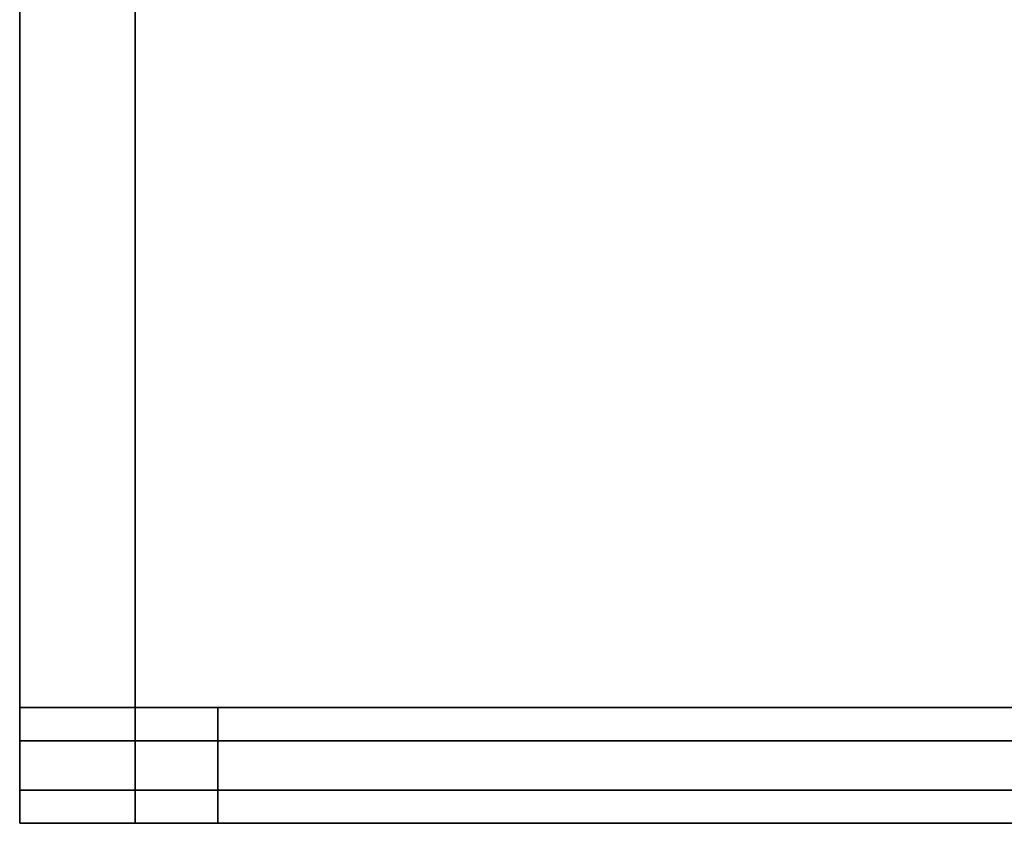
# Model space of a CAD drawing. Extents: x -0.898 to 0, y -0.726 to 0.
# Drawn here: x -0.883 to -0.823, y -0.683 to -0.634 of the extents above; entities that cross this region are included whole.
import ezdxf

# ---------------------------------------------------------------- set-up
doc = ezdxf.new("R2010")
doc.units = 0
for name, color, linetype in [('L10_GLASSOUT', 7, 'CONTINUOUS'), ('L11_GLASSIN', 7, 'CONTINUOUS'), ('L12_GLASSRIM', 7, 'CONTINUOUS'), ('L13_DOORTHRESHOLD', 7, 'CONTINUOUS'), ('L31_SEAL', 7, 'CONTINUOUS'), ('L32_GLASSOUT', 7, 'CONTINUOUS'), ('L33_GLASSIN', 7, 'CONTINUOUS'), ('L34_GLASSRIM', 7, 'CONTINUOUS'), ('L8_SEAL', 7, 'CONTINUOUS'), ('L9_SEAL', 7, 'CONTINUOUS')]:
    doc.layers.add(name, color=color, linetype=linetype)

msp = doc.modelspace()

# ---------------------------------------------------------------- linework, layer by layer
at = {"layer": 'L10_GLASSOUT', "color": 8, "invisible_edges": 9}
for points in [[(-0.318, -0.683, 2), (-0.871, -0.683, 0.015), (-0.318, -0.683, 0.015), (-0.318, -0.683, 2)], [(-0.871, -0.683, 0.015), (-0.318, -0.683, 2), (-0.871, -0.683, 2), (-0.871, -0.683, 0.015)]]:
    msp.add_3dface(points, dxfattribs=at)
at = {"layer": 'L11_GLASSIN', "color": 8, "invisible_edges": 9}
for points in [[(-0.871, -0.676, 0.015), (-0.318, -0.676, 2), (-0.318, -0.676, 0.015), (-0.871, -0.676, 0.015)], [(-0.318, -0.676, 2), (-0.871, -0.676, 0.015), (-0.871, -0.676, 2), (-0.318, -0.676, 2)]]:
    msp.add_3dface(points, dxfattribs=at)
at = {"layer": 'L12_GLASSRIM', "color": 8, "invisible_edges": 9}
for points in [[(-0.318, -0.683, 2), (-0.871, -0.676, 2), (-0.871, -0.683, 2), (-0.318, -0.683, 2)], [(-0.871, -0.676, 2), (-0.318, -0.683, 2), (-0.318, -0.676, 2), (-0.871, -0.676, 2)], [(-0.871, -0.676, 0.015), (-0.318, -0.683, 0.015), (-0.871, -0.683, 0.015), (-0.871, -0.676, 0.015)], [(-0.318, -0.683, 0.015), (-0.871, -0.676, 0.015), (-0.318, -0.676, 0.015), (-0.318, -0.683, 0.015)], [(-0.871, -0.676, 2), (-0.871, -0.683, 0.015), (-0.871, -0.683, 2), (-0.871, -0.676, 2)], [(-0.871, -0.683, 0.015), (-0.871, -0.676, 2), (-0.871, -0.676, 0.015), (-0.871, -0.683, 0.015)]]:
    msp.add_3dface(points, dxfattribs=at)
at = {"layer": 'L13_DOORTHRESHOLD', "color": 8}
for points, invisible_edges in [([(-0.883, -0.683), (-0.883, -0.681, 0.01), (-0.883, -0.676), (-0.883, -0.683)], 11), ([(-0.883, -0.676), (-0.883, -0.681, 0.01), (-0.883, -0.678, 0.01), (-0.883, -0.676)], 13), ([(-0.883, -0.676), (-0.883, -0.678, 0.01), (-0.883, -0.676, 0.01), (-0.883, -0.676)], 13), ([(-0.883, -0.676), (-0.883, -0.676, 0.01), (-0.883, -0.676, 0.008), (-0.883, -0.676)], 9), ([(-0.883, -0.676, 0.01), (-0.668, -0.676, 0.008), (-0.883, -0.676, 0.008), (-0.883, -0.676, 0.01)], 9), ([(-0.668, -0.676, 0.008), (-0.883, -0.676, 0.01), (-0.668, -0.676, 0.01), (-0.668, -0.676, 0.008)], 9), ([(-0.668, -0.678, 0.01), (-0.883, -0.676, 0.01), (-0.883, -0.678, 0.01), (-0.668, -0.678, 0.01)], 9), ([(-0.883, -0.676, 0.01), (-0.668, -0.678, 0.01), (-0.668, -0.676, 0.01), (-0.883, -0.676, 0.01)], 9), ([(-0.883, -0.676, 0.008), (-0.668, -0.676), (-0.883, -0.676), (-0.883, -0.676, 0.008)], 9), ([(-0.668, -0.676), (-0.883, -0.676, 0.008), (-0.668, -0.676, 0.008), (-0.668, -0.676)], 9), ([(-0.883, -0.676), (-0.668, -0.683), (-0.883, -0.683), (-0.883, -0.676)], 9), ([(-0.668, -0.683), (-0.883, -0.676), (-0.668, -0.676), (-0.668, -0.683)], 9), ([(-0.668, -0.681, 0.01), (-0.883, -0.678, 0.01), (-0.883, -0.681, 0.01), (-0.668, -0.681, 0.01)], 9), ([(-0.883, -0.678, 0.01), (-0.668, -0.681, 0.01), (-0.668, -0.678, 0.01), (-0.883, -0.678, 0.01)], 9), ([(-0.883, -0.681, 0.01), (-0.883, -0.683, 0.008), (-0.883, -0.683, 0.01), (-0.883, -0.681, 0.01)], 9), ([(-0.883, -0.683, 0.008), (-0.883, -0.681, 0.01), (-0.883, -0.683), (-0.883, -0.683, 0.008)], 11), ([(-0.668, -0.683, 0.01), (-0.883, -0.681, 0.01), (-0.883, -0.683, 0.01), (-0.668, -0.683, 0.01)], 9), ([(-0.883, -0.681, 0.01), (-0.668, -0.683, 0.01), (-0.668, -0.681, 0.01), (-0.883, -0.681, 0.01)], 9), ([(-0.668, -0.683, 0.01), (-0.883, -0.683, 0.008), (-0.668, -0.683, 0.008), (-0.668, -0.683, 0.01)], 9), ([(-0.883, -0.683, 0.008), (-0.668, -0.683, 0.01), (-0.883, -0.683, 0.01), (-0.883, -0.683, 0.008)], 9), ([(-0.668, -0.683, 0.008), (-0.883, -0.683), (-0.668, -0.683), (-0.668, -0.683, 0.008)], 9), ([(-0.883, -0.683), (-0.668, -0.683, 0.008), (-0.883, -0.683, 0.008), (-0.883, -0.683)], 9)]:
    msp.add_3dface(points, dxfattribs=dict(at, invisible_edges=invisible_edges))
at = {"layer": 'L31_SEAL', "color": 8, "invisible_edges": 9}
for points in [[(-0.883, -0.678, 2), (-0.876, -0.678), (-0.883, -0.678), (-0.883, -0.678, 2)], [(-0.876, -0.678), (-0.883, -0.678, 2), (-0.876, -0.678, 2), (-0.876, -0.678)], [(-0.883, -0.678), (-0.876, -0.683), (-0.883, -0.683), (-0.883, -0.678)], [(-0.876, -0.683), (-0.883, -0.678), (-0.876, -0.678), (-0.876, -0.683)], [(-0.883, -0.678, 2), (-0.883, -0.683), (-0.883, -0.683, 2), (-0.883, -0.678, 2)], [(-0.883, -0.683), (-0.883, -0.678, 2), (-0.883, -0.678), (-0.883, -0.683)], [(-0.876, -0.683, 2), (-0.883, -0.678, 2), (-0.883, -0.683, 2), (-0.876, -0.683, 2)], [(-0.883, -0.678, 2), (-0.876, -0.683, 2), (-0.876, -0.678, 2), (-0.883, -0.678, 2)], [(-0.876, -0.683), (-0.876, -0.678, 2), (-0.876, -0.683, 2), (-0.876, -0.683)], [(-0.876, -0.678, 2), (-0.876, -0.683), (-0.876, -0.678), (-0.876, -0.678, 2)], [(-0.876, -0.683, 2), (-0.883, -0.683), (-0.876, -0.683), (-0.876, -0.683, 2)], [(-0.883, -0.683), (-0.876, -0.683, 2), (-0.883, -0.683, 2), (-0.883, -0.683)]]:
    msp.add_3dface(points, dxfattribs=at)
at = {"layer": 'L32_GLASSOUT', "color": 8, "invisible_edges": 9}
for points in [[(-0.883, -0.678, 2), (-0.883, -0.045), (-0.883, -0.678), (-0.883, -0.678, 2)], [(-0.883, -0.045), (-0.883, -0.678, 2), (-0.883, -0.045, 2), (-0.883, -0.045)]]:
    msp.add_3dface(points, dxfattribs=at)
at = {"layer": 'L33_GLASSIN', "color": 8, "invisible_edges": 9}
for points in [[(-0.876, -0.045), (-0.876, -0.678, 2), (-0.876, -0.678), (-0.876, -0.045)], [(-0.876, -0.678, 2), (-0.876, -0.045), (-0.876, -0.045, 2), (-0.876, -0.678, 2)]]:
    msp.add_3dface(points, dxfattribs=at)
at = {"layer": 'L34_GLASSRIM', "color": 8, "invisible_edges": 9}
for points in [[(-0.876, -0.678, 2), (-0.883, -0.045, 2), (-0.883, -0.678, 2), (-0.876, -0.678, 2)], [(-0.883, -0.045, 2), (-0.876, -0.678, 2), (-0.876, -0.045, 2), (-0.883, -0.045, 2)], [(-0.883, -0.045), (-0.876, -0.678), (-0.883, -0.678), (-0.883, -0.045)], [(-0.876, -0.678), (-0.883, -0.045), (-0.876, -0.045), (-0.876, -0.678)], [(-0.876, -0.678), (-0.883, -0.678, 2), (-0.883, -0.678), (-0.876, -0.678)], [(-0.883, -0.678, 2), (-0.876, -0.678), (-0.876, -0.678, 2), (-0.883, -0.678, 2)]]:
    msp.add_3dface(points, dxfattribs=at)
at = {"layer": 'L8_SEAL', "color": 8, "invisible_edges": 9}
for points in [[(-0.876, -0.683, 2), (-0.876, -0.676, 0.01), (-0.876, -0.683, 0.01), (-0.876, -0.683, 2)], [(-0.876, -0.676, 0.01), (-0.876, -0.683, 2), (-0.876, -0.676, 2), (-0.876, -0.676, 0.01)], [(-0.876, -0.676, 0.01), (-0.871, -0.676, 2), (-0.871, -0.676, 0.01), (-0.876, -0.676, 0.01)], [(-0.871, -0.676, 2), (-0.876, -0.676, 0.01), (-0.876, -0.676, 2), (-0.871, -0.676, 2)], [(-0.876, -0.676, 0.01), (-0.871, -0.683, 0.01), (-0.876, -0.683, 0.01), (-0.876, -0.676, 0.01)], [(-0.871, -0.683, 0.01), (-0.876, -0.676, 0.01), (-0.871, -0.676, 0.01), (-0.871, -0.683, 0.01)], [(-0.871, -0.683, 2), (-0.876, -0.676, 2), (-0.876, -0.683, 2), (-0.871, -0.683, 2)], [(-0.876, -0.676, 2), (-0.871, -0.683, 2), (-0.871, -0.676, 2), (-0.876, -0.676, 2)], [(-0.871, -0.676, 0.01), (-0.871, -0.683, 2), (-0.871, -0.683, 0.01), (-0.871, -0.676, 0.01)], [(-0.871, -0.683, 2), (-0.871, -0.676, 0.01), (-0.871, -0.676, 2), (-0.871, -0.683, 2)], [(-0.871, -0.683, 2), (-0.876, -0.683, 0.01), (-0.871, -0.683, 0.01), (-0.871, -0.683, 2)], [(-0.876, -0.683, 0.01), (-0.871, -0.683, 2), (-0.876, -0.683, 2), (-0.876, -0.683, 0.01)]]:
    msp.add_3dface(points, dxfattribs=at)
at = {"layer": 'L9_SEAL', "color": 8, "invisible_edges": 9}
for points in [[(-0.871, -0.676, 0.01), (-0.318, -0.683, 0.01), (-0.871, -0.683, 0.01), (-0.871, -0.676, 0.01)], [(-0.318, -0.683, 0.01), (-0.871, -0.676, 0.01), (-0.318, -0.676, 0.01), (-0.318, -0.683, 0.01)], [(-0.318, -0.683, 0.015), (-0.871, -0.676, 0.015), (-0.871, -0.683, 0.015), (-0.318, -0.683, 0.015)], [(-0.871, -0.676, 0.015), (-0.318, -0.683, 0.015), (-0.318, -0.676, 0.015), (-0.871, -0.676, 0.015)], [(-0.871, -0.676, 0.015), (-0.318, -0.676, 0.01), (-0.871, -0.676, 0.01), (-0.871, -0.676, 0.015)], [(-0.318, -0.676, 0.01), (-0.871, -0.676, 0.015), (-0.318, -0.676, 0.015), (-0.318, -0.676, 0.01)], [(-0.871, -0.676, 0.015), (-0.871, -0.683, 0.01), (-0.871, -0.683, 0.015), (-0.871, -0.676, 0.015)], [(-0.871, -0.683, 0.01), (-0.871, -0.676, 0.015), (-0.871, -0.676, 0.01), (-0.871, -0.683, 0.01)], [(-0.318, -0.683, 0.01), (-0.871, -0.683, 0.015), (-0.871, -0.683, 0.01), (-0.318, -0.683, 0.01)], [(-0.871, -0.683, 0.015), (-0.318, -0.683, 0.01), (-0.318, -0.683, 0.015), (-0.871, -0.683, 0.015)]]:
    msp.add_3dface(points, dxfattribs=at)

doc.saveas('drawing.dxf')
